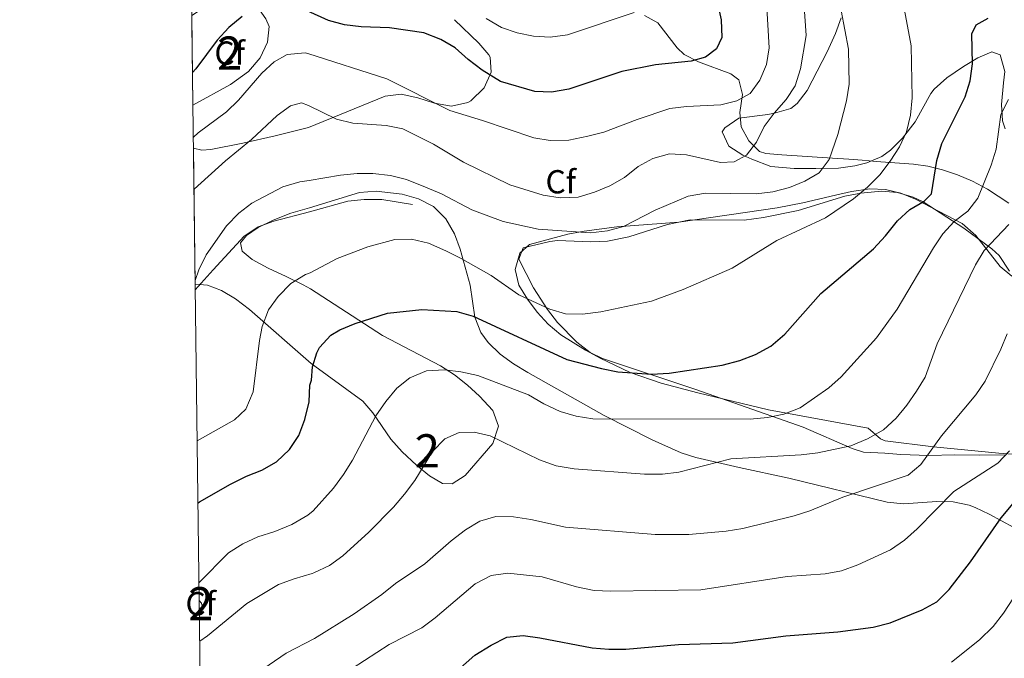
# Model space of a CAD drawing. Extents: x 587059 to 593942, y 729188 to 733904.
# Drawn here: x 587059 to 587355, y 729510 to 729702 of the extents above; entities that cross this region are included whole.
import ezdxf
from ezdxf.enums import TextEntityAlignment as Align

# ---------------------------------------------------------------- set-up
doc = ezdxf.new("R2010")
doc.units = 0
doc.header["$MEASUREMENT"] = 0
doc.linetypes.add('DGN Style 3', pattern=[109.90140000000001, 78.501, -31.4004])
for name, color, linetype in [('Nivel 21', 7, 'Continuous'), ('Nivel 35', 7, 'Continuous'), ('Nivel 36', 7, 'Continuous'), ('Nivel 37', 7, 'Continuous'), ('Nivel 4', 7, 'Continuous'), ('Nivel 48', 7, 'Continuous'), ('Nivel 49', 7, 'Continuous'), ('Nivel 5', 7, 'Continuous'), ('Nivel 57', 7, 'Continuous'), ('Nivel 61', 7, 'Continuous')]:
    doc.layers.add(name, color=color, linetype=linetype)
doc.styles.add('Style-arial', font='arial.shx', dxfattribs={"bigfont": 'arialbig.shx'})
doc.styles.add('Style-arialn', font='arialn.shx', dxfattribs={"bigfont": 'arialnbig.shx'})

msp = doc.modelspace()

# ---------------------------------------------------------------- linework, layer by layer
at = {"layer": 'Nivel 21', "color": 7, "linetype": 'DGN Style 3', "lineweight": 0}
msp.add_polyline3d([(587111.9979999999, 729620.4369999999, 563.808), (587117.4040000001, 729626.435, 565.622), (587126.703, 729636.658, 566.389), (587130.8910000001, 729639.4070000001, 566.553), (587135.659, 729641.087, 566.705), (587146.3870000001, 729643.9569999999, 566.737), (587157.869, 729647.1240000001, 566.772), (587162.837, 729647.692, 566.772), (587168.085, 729647.6640000001, 566.772), (587177.345, 729646.1980000001, 566.772)], dxfattribs=at)
at = {"layer": 'Nivel 35', "color": 92, "linetype": 'DGN Style 3', "lineweight": 0}
for points in [[(587110.959, 729703.0079999999, 551.892), (587118.6329999999, 729708.2720000001, 551.917), (587123.5700000001, 729709.9990000001, 552.193), (587126.1510000001, 729709.3530000001, 552.407), (587130.2949999999, 729706.1140000001, 552.9060000000001), (587133.2649999999, 729702.0530000001, 553.525), (587134.1810000001, 729699.764, 553.879), (587133.7490000001, 729695.0460000001, 555.063), (587131.5290000001, 729690.2919999999, 556.333), (587128.044, 729686.1540000001, 556.827), (587122.5959999999, 729682.304, 556.856), (587111.298, 729676.024, 556.2810000000001)], [(587111.4610000001, 729663.121, 558.057), (587113.953, 729662.551, 558.731), (587116.648, 729662.6910000001, 559.277), (587126.351, 729664.577, 560.7570000000001), (587136.067, 729666.811, 562.0120000000001), (587146.094, 729669.345, 562.819), (587169.179, 729678.811, 565.7620000000001), (587173.9340000001, 729679.413, 566.052), (587178.926, 729678.2790000001, 565.82), (587184.024, 729676.646, 565.173), (587189.0959999999, 729675.754, 564.215), (587194.014, 729676.841, 563.0500000000001), (587194.905, 729677.3640000001, 562.819), (587198.9029999999, 729681.2690000001, 561.086), (587201.027, 729686.013, 558.929), (587200.69, 729690.4709999999, 557.163), (587200.283, 729691.22, 556.932), (587197.3189999999, 729694.763, 556.024), (587189.9580000001, 729701.7890000001, 554.467)], [(587247.1429999999, 729703.085, 553.0070000000001), (587251.19, 729700.7930000001, 554.561), (587257.023, 729693.2790000001, 559.024), (587259.111, 729691.2650000001, 559.875), (587263.4140000001, 729689.0760000001, 559.878), (587273.131, 729685.443, 557.956), (587275.5530000001, 729683.6529999999, 557.913), (587276.6399999999, 729679.283, 558.537), (587275.811, 729673.837, 559.551), (587276.284, 729669.513, 560.856), (587278.6130000001, 729665.3119999999, 563.145), (587281.743, 729662.1259999999, 565.753), (587283.7280000001, 729661.523, 566.742), (587288.463, 729661.1370000001, 568.045), (587303.783, 729660.081, 569.571), (587308.672, 729659.747, 570.371), (587312.672, 729659.453, 571.647), (587316.908, 729659.1270000001, 574.066), (587325.277, 729658.486, 580.019), (587328.1100000001, 729658.263, 581.457), (587332.4550000001, 729657.6780000001, 583.13), (587336.889, 729656.621, 584.711), (587341.3770000001, 729655.104, 586.186), (587345.8870000001, 729653.1410000001, 587.543), (587350.3859999999, 729650.744, 588.769), (587356.7930000001, 729646.548, 590.2860000000001)], [(587362.7209999999, 729546.4480000001, 608.924), (587350.8899999999, 729552.9569999999, 602.766), (587346.6429999999, 729554.959, 600.812), (587344.8219999999, 729555.659, 600.095), (587340.02, 729556.6640000001, 598.5740000000001), (587335.0970000001, 729556.692, 597.471), (587325.131, 729556.0619999999, 596.1370000000001), (587320.212, 729556.524, 595.717), (587290.6259999999, 729563.7960000001, 594.713), (587275.676, 729566.9450000001, 593.096), (587262.5989999999, 729569.9340000001, 590.775), (587258.159, 729571.389, 589.277), (587249.4909999999, 729575.277, 585.697), (587235.007, 729582.6510000001, 583.293), (587212.094, 729595.6159999999, 580.546), (587207.7749999999, 729598.202, 580.22), (587203.7209999999, 729601.112, 579.888), (587200.1300000001, 729604.588, 579.448), (587197.9110000001, 729607.6240000001, 579.003), (587196.067, 729612.25, 578.023), (587194.665, 729621.831, 575.433), (587191.7450000001, 729632.675, 572.845), (587190.0220000001, 729637.277, 571.987), (587187.4110000001, 729641.794, 571.646), (587183.679, 729645.51, 571.646), (587179.176, 729647.8840000001, 571.646), (587174.2660000001, 729649.2609999999, 571.646), (587166.408, 729650.165, 571.71), (587161.398, 729649.764, 571.712), (587146.3729999999, 729645.173, 570.913), (587140.777, 729643.5150000001, 570.077), (587135.4610000001, 729641.48, 569.0070000000001), (587130.895, 729639.2, 568.1), (587127.4569999999, 729636.7820000001, 567.578), (587125.648, 729634.5889999999, 567.619), (587126.061, 729632.1000000001, 568.772), (587129.142, 729629.5490000001, 571.049), (587133.8940000001, 729626.9780000001, 573.809), (587139.324, 729624.4310000001, 576.407), (587144.435, 729621.95, 578.201), (587146.655, 729620.736, 578.485), (587168.3019999999, 729606.709, 581.6320000000001), (587185.7390000001, 729597.5819999999, 585.3290000000001)], [(587357.683, 729624.6140000001, 591.21), (587354.216, 729627.5050000001, 589.99), (587346.838, 729636.7790000001, 587.2040000000001), (587342.77, 729640.422, 585.739), (587328.737, 729647.719, 580.275), (587324.297, 729649.551, 578.546), (587319.733, 729650.692, 576.989), (587315.0050000001, 729650.855, 575.718), (587309.479, 729650.013, 574.716), (587304.6170000001, 729648.9880000001, 574.171), (587294.852, 729646.6810000001, 573.7090000000001), (587287.044, 729645.149, 573.609), (587257.497, 729640.7860000001, 573.609), (587238.861, 729639.3840000001, 572.628), (587228.99, 729638.1400000001, 572.875), (587224.101, 729637.227, 573.11), (587212.534, 729634.0760000001, 573.609), (587209.6570000001, 729631.486, 573.609), (587208.2390000001, 729626.5590000001, 574.549), (587209.395, 729621.841, 575.571), (587211.9569999999, 729617.6840000001, 576.611), (587214.8530000001, 729613.7609999999, 577.67), (587218.1570000001, 729610.1440000001, 578.73), (587221.946, 729606.905, 579.77), (587229.3899999999, 729602.29, 581.2040000000001), (587233.8489999999, 729599.8589999999, 581.525), (587242.858, 729595.611, 581.642), (587252.138, 729592.3160000001, 582.216), (587263.172, 729589.412, 584.124), (587284.53, 729584.3770000001, 588.324), (587314.4610000001, 729578.777, 595.191), (587318.192, 729575.6270000001, 593.494), (587319.628, 729574.9510000001, 593.229), (587334.1640000001, 729573.189, 595.563), (587353.788, 729571.327, 600.022)], [(587185.7390000001, 729597.5819999999, 585.3290000000001), (587190.023, 729594.8189999999, 586.1850000000001), (587193.9210000001, 729591.764, 587.01), (587197.558, 729588.4029999999, 587.827), (587201.531, 729584.111, 588.785), (587203.2050000001, 729579.3910000001, 589.527), (587201.5279999999, 729574.1810000001, 590.1850000000001), (587193.246, 729564.5800000001, 591.059), (587189.304, 729562.0619999999, 591.198), (587186.398, 729562.1570000001, 591.238), (587182.483, 729564.415, 591.174), (587178.571, 729567.689, 590.793), (587174.283, 729571.726, 589.766), (587170.8770000001, 729575.5460000001, 588.44), (587165.432, 729583.4539999999, 585.642), (587162.4140000001, 729586.9450000001, 584.177), (587146.9140000001, 729598.26, 578.102), (587128.355, 729614.5449999999, 572.138), (587124.1300000001, 729617.7620000001, 570.7040000000001), (587119.8940000001, 729620.304, 569.275), (587115.6780000001, 729621.879, 567.852), (587111.976, 729622.159, 566.594)], [(587353.788, 729571.327, 600.022), (587364.26, 729570.4890000001, 603.145)], [(587113.175, 729526.946, 587.3820000000001), (587113.8360000001, 729526.102, 587.751), (587114.172, 729524.757, 588.2280000000001), (587113.229, 729522.6869999999, 588.934)]]:
    msp.add_polyline3d(points, dxfattribs=at)
at = {"layer": 'Nivel 36', "color": 92, "linetype": 'Continuous', "lineweight": 0}
for points in [[(587306.389, 729702.294, 564.058), (587304.6910000001, 729697.663, 563.862), (587302.0900000001, 729692.102, 562.903), (587296.159, 729680.4990000001, 560.765), (587293.128, 729676.548, 560.094), (587291.159, 729675.0930000001, 559.792), (587286.3230000001, 729673.6159999999, 560.159), (587284.2590000001, 729673.2820000001, 560.037), (587275.587, 729672.1030000001, 557.5840000000001), (587271.372, 729669.2239999999, 556.857), (587270.5490000001, 729668.0530000001, 556.849), (587272.504, 729663.726, 558.565), (587276.7690000001, 729661.034, 558.794), (587279.4410000001, 729659.7509999999, 559.056), (587285.1599999999, 729657.6170000001, 560.527), (587292.156, 729656.9369999999, 563.47), (587298.746, 729656.9780000001, 564.942), (587305.5760000001, 729657.101, 567.394), (587310.467, 729657.7390000001, 567.8290000000001), (587314.085, 729658.6810000001, 568.13), (587318.6170000001, 729660.625, 568.892), (587321.2139999999, 729662.503, 569.357), (587324.7590000001, 729666.0860000001, 569.9060000000001), (587328.6340000001, 729671.068, 570.583), (587333.3119999999, 729679.6100000001, 572.731), (587334.3589999999, 729680.908, 573.035), (587338.0970000001, 729684.2380000001, 573.342), (587343.1570000001, 729687.7139999999, 573.771), (587347.423, 729690.2820000001, 575.003), (587351.649, 729692.1059999999, 576.469), (587354.146, 729691.1570000001, 577.45), (587355.5590000001, 729686.1969999999, 577.859), (587355.243, 729682.8060000001, 578.186), (587354.6410000001, 729676.212, 580.393), (587354.848, 729671.3530000001, 581.464), (587355.7309999999, 729668.906, 581.864)], [(587356.9990000001, 729626.1159999999, 588.098), (587353.841, 729630.7690000001, 586.943), (587351.6969999999, 729632.797, 586.034), (587343.22, 729639.0120000001, 580.883), (587331.0590000001, 729646.9340000001, 575.61), (587327.9720000001, 729648.3999999999, 574.5070000000001), (587323.274, 729649.7550000001, 572.932), (587318.487, 729650.1440000001, 571.4250000000001), (587312.2930000001, 729649.588, 569.847), (587307.4240000001, 729648.6300000001, 569.2570000000001), (587293.44, 729644.327, 568.376), (587283.006, 729642.253, 567.885), (587277.1440000001, 729641.413, 567.885), (587260.909, 729641.5530000001, 567.64), (587254.087, 729640.1440000001, 567.394), (587242.4569999999, 729636.375, 566.413), (587236.0360000001, 729635.129, 566.168), (587231.0430000001, 729634.956, 566.14), (587221.0179999999, 729635.2620000001, 566.313), (587218.6780000001, 729635.021, 566.413), (587210.6529999999, 729633.1229999999, 566.904), (587209.308, 729629.658, 567.394), (587213.781, 729621.0860000001, 568.62), (587218.0009999999, 729614.523, 569.356), (587221, 729610.619, 570.195), (587226.8219999999, 729604.693, 571.808), (587230.8319999999, 729601.6140000001, 571.462), (587234.568, 729599.7579999999, 571.318), (587262.663, 729590.4070000001, 576.149), (587294.8899999999, 729579.158, 581.372), (587309.632, 729572.659, 584.7040000000001), (587313.1000000001, 729571.6370000001, 585.541), (587319.4510000001, 729571.2749999999, 586.277), (587324.315, 729570.9240000001, 587.37), (587332.635, 729570.6340000001, 590.201), (587340.5900000001, 729570.764, 591.182), (587347.9839999999, 729570.73, 594.37), (587355.538, 729570.777, 594.37)]]:
    msp.add_polyline3d(points, dxfattribs=at)
at = {"layer": 'Nivel 4', "color": 30, "linetype": 'Continuous', "lineweight": 30, "flags": 128}
for points, elevation in [([(587267.9450000001, 729712.2), (587270.2820000001, 729701.747), (587270.4140000001, 729696.4480000001), (587268.8219999999, 729693.014), (587265.513, 729690.459), (587261.2080000001, 729689.28), (587250.4510000001, 729688.2250000001), (587240.3130000001, 729686.2220000001), (587224.426, 729680.854), (587219.1980000001, 729679.933), (587214.203, 729680.19), (587203.8049999999, 729683.129), (587198.352, 729686.551), (587194.085, 729689.8160000001), (587190.179, 729693.3470000001), (587185.844, 729695.834), (587180.8, 729697.8500000001), (587170.3910000001, 729699.379), (587161.9299999999, 729699.5900000001), (587156.936, 729700.2409999999), (587152.1100000001, 729701.588), (587145.6880000001, 729704.479)], 550), ([(587126.102, 729702.709), (587122.074, 729699.4709999999), (587118.5959999999, 729695.598), (587112.1140000001, 729687.021), (587111.1740000001, 729685.9199999999)], 550), ([(587112.807, 729556.189), (587113.2690000001, 729556.615), (587122.5530000001, 729561.946), (587127.3899999999, 729564.348), (587132.037, 729566.219), (587136.3970000001, 729568.669), (587140.3130000001, 729572.3970000001), (587143.2, 729576.6000000001), (587144.9880000001, 729581.442), (587146.2220000001, 729586.753), (587146.51, 729591.746), (587146.9709999999, 729593.2720000001), (587147.2930000001, 729597.288), (587148.584, 729601.443), (587149.423, 729603.0800000001), (587152.764, 729606.8019999999), (587155.5290000001, 729608.389), (587160.115, 729610.304), (587169.807, 729613.3929999999), (587180.202, 729614.5109999999), (587190.7069999999, 729613.8859999999), (587195.6200000001, 729612.534), (587223.8459999999, 729599.51), (587234.2069999999, 729596.7990000001), (587239.1399999999, 729595.814), (587249.253, 729595.092), (587254.551, 729595.389), (587270.558, 729597.8119999999), (587275.885, 729599.227), (587280.554, 729601.0150000001), (587285.1799999999, 729603.513), (587289.4040000001, 729607.1270000001), (587300.216, 729619.395), (587316.0390000001, 729632.838), (587319.7339999999, 729636.7450000001), (587323.321, 729641.193), (587326.96, 729644.6240000001), (587331.355, 729647.1540000001), (587333.4809999999, 729649.3389999999), (587335.163, 729659.423), (587336.6780000001, 729664.469), (587343.6680000001, 729678.568), (587345.152, 729683.3840000001), (587345.8770000001, 729688.49), (587345.656, 729697.541), (587346.9890000001, 729700.2490000001), (587350.5970000001, 729702.246)], 575), ([(587180.585, 729496.723), (587196.165, 729510.5109999999), (587201.0279999999, 729513.506), (587205.7209999999, 729515.906), (587210.6880000001, 729516.4299999999), (587215.638, 729515.7380000001), (587231.4169999999, 729512.675), (587236.402, 729512.284), (587241.5860000001, 729512.31), (587257.399, 729513.716), (587273.7720000001, 729514.223), (587289.692, 729516.298), (587305.3859999999, 729517.4820000001), (587316.01, 729518.9299999999), (587321.104, 729520.1799999999), (587330.7239999999, 729524.1240000001), (587335.108, 729526.524), (587338.7960000001, 729530.216), (587345.25, 729538.6000000001), (587354.48, 729551.845), (587358.1429999999, 729556.1270000001)], 600)]:
    msp.add_lwpolyline(points, dxfattribs=dict(at, elevation=elevation))
at = {"layer": 'Nivel 49', "color": 7, "linetype": 'Continuous', "lineweight": 0, "extrusion": (-0.002016577286943504, 0.1605171725984764, 0.9870309877187426), "elevation": 116490.6435618025, "flags": 128}
msp.add_lwpolyline([(-596231.1686846677, -712814.4121006534), (-596231.1686846677, -712787.0713892872)], dxfattribs=at)
at = {"layer": 'Nivel 49', "color": 7, "linetype": 'Continuous', "lineweight": 0, "extrusion": (-0.002564779968758394, 0.2039971205442356, 0.9789681285483061), "elevation": 147889.6839536322, "flags": 128}
msp.add_lwpolyline([(-596238.1220863091, -706920.9236991906), (-596238.1220863089, -706879.0783764173)], dxfattribs=at)
at = {"layer": 'Nivel 49', "color": 7, "linetype": 'Continuous', "lineweight": 0, "extrusion": (-0.004340398563348649, 0.3423288422463314, 0.9395701808308933), "elevation": 247741.6962423457, "flags": 128}
msp.add_lwpolyline([(-596314.9417243851, -678191.9583978343), (-596314.9417243854, -678187.4251097341)], dxfattribs=at)
at = {"layer": 'Nivel 5', "color": 30, "linetype": 'Continuous', "lineweight": 0, "flags": 128}
for points, elevation in [([(587283.467, 729714.223), (587284.6510000001, 729693.2949999999), (587283.8589999999, 729688.3189999999), (587281.9140000001, 729683.534), (587278.925, 729679.5290000001), (587274.9410000001, 729677.4010000001), (587270.094, 729676.1669999999), (587259.8090000001, 729675.6599999999), (587254.842, 729675.0700000001), (587244.922, 729671.7490000001), (587234.905, 729667.967), (587230.0760000001, 729666.672), (587224.354, 729665.4979999999), (587218.7590000001, 729665.3970000001), (587213.8300000001, 729666.2409999999), (587198.4439999999, 729671.459), (587188.5819999999, 729674.436)], 555), ([(587295.1240000001, 729707.1969999999), (587295.8459999999, 729696.997), (587294.131, 729686.979), (587292.517, 729681.8999999999), (587289.7679999999, 729677.723), (587286.149, 729673.6640000001), (587283.1840000001, 729669.6370000001), (587280.9040000001, 729664.9410000001), (587277.871, 729660.97), (587274.193, 729659.007), (587270.0789999999, 729658.8160000001), (587259.828, 729661.057)], 560), ([(587244.0390000001, 729703.9480000001), (587224.047, 729697.244), (587218.7849999999, 729696.487), (587213.7949999999, 729696.815), (587208.8729999999, 729697.825), (587204.1570000001, 729699.462), (587199.493, 729702.095)], 545), ([(587306.352, 729704.5260000001), (587308.524, 729692.875), (587308.754, 729682.3759999999), (587307.962, 729677.3999999999), (587305.3589999999, 729667.2450000001), (587302.74, 729659.7239999999), (587299.736, 729655.727), (587295.44, 729653.1599999999), (587290.804, 729651.2849999999), (587285.7820000001, 729649.94), (587280.75, 729649.3489999999), (587265.5109999999, 729649.533)], 565), ([(587325.3999999999, 729704.6529999999), (587327.3899999999, 729693.8999999999), (587327.7520000001, 729678.2339999999), (587327.192, 729672.996), (587326.038, 729668.0179999999), (587323.8910000001, 729663.5020000001)], 570), ([(587188.5819999999, 729674.436), (587169.6680000001, 729684.0249999999), (587145.8360000001, 729691.6140000001), (587145.088, 729691.7990000001), (587139.663, 729691.3360000001), (587135.7180000001, 729689.1229999999), (587132.0619999999, 729685.709), (587124.997, 729677.5619999999), (587121.419, 729674.068), (587112.9140000001, 729667.7690000001), (587111.419, 729666.44)], 555), ([(587259.828, 729661.057), (587254.7239999999, 729661.354), (587249.6300000001, 729660.006), (587245.2520000001, 729657.5889999999), (587241.1070000001, 729654.29), (587236.7679999999, 729651.8049999999), (587232.1200000001, 729649.8910000001), (587227.1869999999, 729648.344), (587221.8219999999, 729648.179), (587216.7150000001, 729648.9369999999), (587206.6880000001, 729652.101), (587192.7509999999, 729658.906), (587183.6359999999, 729664.2679999999), (587174.4880000001, 729668.9510000001), (587169.446, 729669.9410000001), (587159.368, 729670.6680000001), (587154.514, 729671.868), (587146.0179999999, 729675.909), (587143.9310000001, 729676.7509999999), (587140.6939999999, 729675.881), (587136.615, 729672.987), (587128.959, 729665.685), (587121.077, 729659.318), (587111.6170000001, 729650.726)], 560), ([(587356.673, 729677.737), (587354.426, 729673.28), (587352.9739999999, 729662.774), (587351.5249999999, 729657.9880000001), (587347.5190000001, 729648.0970000001), (587344.436, 729644.152), (587340.3729999999, 729641.0320000001), (587336.94, 729637.291), (587334.135, 729633.1259999999), (587323.1570000001, 729614.656), (587316.9569999999, 729606.0260000001), (587306.3770000001, 729594.2409999999), (587302.619, 729590.9140000001), (587294.0430000001, 729584.969), (587289.092, 729582.9850000001), (587284.1880000001, 729582.0220000001), (587278.9240000001, 729581.561), (587231.575, 729581.6100000001), (587226.635, 729582.4550000001), (587221.831, 729583.8389999999), (587216.845, 729586.1780000001), (587212.253, 729588.881), (587197.0120000001, 729594.6540000001), (587191.9180000001, 729595.774), (587186.9580000001, 729596.3940000001), (587181.595, 729596.031), (587176.557, 729593.98), (587172.673, 729590.8400000001), (587169.308, 729586.8030000001), (587166.372, 729582.538), (587159.3119999999, 729569.196), (587156.6070000001, 729564.8659999999), (587153.604, 729560.7660000001), (587147.426, 729553.881), (587145.8559999999, 729552.6400000001), (587141.0260000001, 729549.7960000001), (587135.96, 729547.6599999999), (587130.8189999999, 729546.0830000001), (587126.2779999999, 729543.99), (587122.0109999999, 729541.2350000001), (587113.108, 729532.253)], 580), ([(587323.8910000001, 729663.5020000001), (587321.0889999999, 729659.199), (587317.9550000001, 729655.0970000001), (587314.2250000001, 729651.354), (587310.034, 729647.8389999999), (587301.673, 729642.1510000001), (587287.037, 729635.2849999999), (587273.5590000001, 729627.0050000001), (587258.852, 729620.527), (587249.2550000001, 729617.0830000001), (587234.0149999999, 729613.8289999999), (587228.4820000001, 729613.162), (587223.4450000001, 729613.196), (587218.669, 729614.679), (587209.3929999999, 729618.9310000001), (587201.0220000001, 729624.7420000001), (587191.838, 729630.017), (587187.354, 729632.2280000001), (587182.165, 729634.533), (587177.0549999999, 729635.719), (587172.064, 729635.575), (587163.9029999999, 729633.4140000001), (587154.6980000001, 729629.875), (587146.598, 729625.6170000001), (587145.192, 729625.081), (587140.73, 729622.3630000001), (587136.9820000001, 729618.4410000001), (587134.05, 729614.395), (587132.115, 729609.453), (587131.3300000001, 729605.227), (587129.44, 729589.7320000001), (587127.1680000001, 729584.5320000001), (587123.835, 729581.2760000001), (587112.5700000001, 729575.04)], 570), ([(587265.5109999999, 729649.533), (587260.283, 729648.6640000001), (587250.379, 729644.409), (587240.881, 729639.554), (587236.0590000001, 729638.2320000001), (587230.95, 729637.612), (587215.173, 729638.71), (587204.663, 729641.007), (587195.2110000001, 729644.531), (587186.085, 729649.4029999999), (587181.2220000001, 729651.4140000001), (587175.55, 729653.631), (587170.703, 729654.848), (587165.433, 729655.51), (587160.693, 729655.4469999999), (587155.706, 729655.023), (587146.2779999999, 729653.3530000001), (587143.433, 729652.98), (587138.3219999999, 729651.5020000001), (587129.048, 729646.568), (587125.0560000001, 729643.517), (587121.406, 729639.743), (587115.2520000001, 729630.953), (587113.0889999999, 729626.4450000001), (587111.962, 729623.317)], 565), ([(587356.7720000001, 729640.077), (587349.416, 729632.267), (587346.807, 729628), (587335.27, 729604.1610000001), (587331.652, 729594.183), (587329.0050000001, 729589.935), (587326.092, 729585.7450000001), (587322.878, 729581.8729999999), (587319.0660000001, 729578.328), (587314.2660000001, 729575.585), (587309.3060000001, 729573.462), (587299.3630000001, 729571.3489999999), (587294.331, 729570.791), (587273.139, 729569.5390000001), (587257.524, 729565.5819999999), (587252.561, 729564.967), (587247.1300000001, 729564.966), (587226.0190000001, 729566.5789999999), (587220.5490000001, 729567.5), (587215.567, 729569.2790000001), (587200.753, 729576.466), (587195.896, 729577.649), (587191.4199999999, 729577.5560000001), (587187.054, 729575.5530000001), (587183.358, 729571.7779999999), (587178.047, 729563.021), (587174.9450000001, 729558.986), (587171.612, 729555.0150000001), (587164.2520000001, 729547.53), (587156.436, 729540.3870000001), (587152.3659999999, 729537.4820000001), (587147.6399999999, 729535.28), (587147.1610000001, 729535.077), (587141.7490000001, 729533.4909999999), (587137.075, 729531.71), (587127.5279999999, 729525.983), (587115.6340000001, 729516.257), (587113.3300000001, 729514.663)], 585), ([(587356.324, 729607.2080000001), (587354.4110000001, 729602.587), (587349.6399999999, 729592.9469999999), (587346.827, 729588.8130000001), (587336.496, 729576.477), (587330.298, 729567.881), (587326.503, 729564.6240000001), (587306.8260000001, 729558.0490000001), (587296.9450000001, 729553.9720000001), (587292.179, 729552.46), (587276.7649999999, 729548.612), (587271.7010000001, 729547.79), (587260.476, 729546.7860000001), (587250.3430000001, 729546.801), (587223.3600000001, 729549.004), (587212.99, 729551.3030000001), (587207.709, 729552.075), (587202.402, 729552.176), (587197.584, 729550.817), (587193.321, 729548.19), (587188.996, 729544.9040000001), (587181.044, 729537.962), (587172.217, 729532.0150000001), (587168.1510000001, 729528.747), (587159.8360000001, 729522.9310000001), (587147.868, 729515.5160000001), (587139.3700000001, 729511.1000000001), (587130.753, 729505.1229999999)], 590), ([(587357.0160000001, 729572.0109999999), (587353.5120000001, 729568.25), (587340.237, 729559.763), (587329.217, 729548.5560000001), (587325.3700000001, 729545.05), (587321.1780000001, 729542.152), (587311.3700000001, 729537.7050000001), (587306.4680000001, 729535.8770000001), (587301.56, 729534.929), (587290.0519999999, 729534.1699999999), (587264.0889999999, 729530.1300000001), (587237.0290000001, 729529.72), (587232.0360000001, 729529.986), (587226.729, 729531.0719999999), (587216.3740000001, 729534.0360000001), (587206.0179999999, 729535.165), (587201.065, 729534.467), (587196.176, 729531.902), (587184.1440000001, 729521.6910000001), (587180.162, 729518.6680000001), (587170.294, 729513.6699999999), (587148.0560000001, 729499.21)], 595), ([(587358.156, 729527.709), (587355.166, 729523.075), (587352.0900000001, 729519.1340000001), (587347.99, 729515.132), (587339.565, 729508.3659999999)], 605)]:
    msp.add_lwpolyline(points, dxfattribs=dict(at, elevation=elevation))
at = {"layer": 'Nivel 57', "color": 92, "linetype": 'DGN Style 3', "lineweight": 0}
msp.add_polyline3d([(587111.298, 729676.024, 556.2810000000001), (587122.5959999999, 729682.304, 556.856), (587128.044, 729686.1540000001, 556.827), (587131.5290000001, 729690.2919999999, 556.333), (587133.7490000001, 729695.0460000001, 555.063), (587134.1810000001, 729699.764, 553.879), (587133.2649999999, 729702.0530000001, 553.525), (587130.2949999999, 729706.1140000001, 552.9060000000001), (587126.1510000001, 729709.3530000001, 552.407), (587123.5700000001, 729709.9990000001, 552.193), (587118.6329999999, 729708.2720000001, 551.917), (587110.959, 729703.0079999999, 551.892)], close=True, dxfattribs=at)
for points in [[(587189.9580000001, 729701.7890000001, 554.467), (587197.3189999999, 729694.763, 556.024), (587200.283, 729691.22, 556.932), (587200.69, 729690.4709999999, 557.163), (587201.027, 729686.013, 558.929), (587198.9029999999, 729681.2690000001, 561.086), (587194.905, 729677.3640000001, 562.819), (587194.014, 729676.841, 563.0500000000001), (587189.0959999999, 729675.754, 564.215), (587184.024, 729676.646, 565.173), (587178.926, 729678.2790000001, 565.82), (587173.9340000001, 729679.413, 566.052), (587169.179, 729678.811, 565.7620000000001), (587146.094, 729669.345, 562.819), (587136.067, 729666.811, 562.0120000000001), (587126.351, 729664.577, 560.7570000000001), (587116.648, 729662.6910000001, 559.277), (587113.953, 729662.551, 558.731), (587111.4610000001, 729663.121, 558.057), (587111.976, 729622.159, 566.594), (587115.6780000001, 729621.879, 567.852), (587119.8940000001, 729620.304, 569.275), (587124.1300000001, 729617.7620000001, 570.7040000000001), (587128.355, 729614.5449999999, 572.138), (587146.9140000001, 729598.26, 578.102), (587162.4140000001, 729586.9450000001, 584.177), (587165.432, 729583.4539999999, 585.642), (587170.8770000001, 729575.5460000001, 588.44), (587174.283, 729571.726, 589.766), (587178.571, 729567.689, 590.793), (587182.483, 729564.415, 591.174), (587186.398, 729562.1570000001, 591.238), (587189.304, 729562.0619999999, 591.198), (587193.246, 729564.5800000001, 591.059), (587201.5279999999, 729574.1810000001, 590.1850000000001), (587203.2050000001, 729579.3910000001, 589.527), (587201.531, 729584.111, 588.785), (587197.558, 729588.4029999999, 587.827), (587193.9210000001, 729591.764, 587.01), (587190.023, 729594.8189999999, 586.1850000000001), (587185.7390000001, 729597.5819999999, 585.3290000000001), (587168.3019999999, 729606.709, 581.6320000000001), (587146.655, 729620.736, 578.485), (587144.435, 729621.95, 578.201), (587139.324, 729624.4310000001, 576.407), (587133.8940000001, 729626.9780000001, 573.809), (587129.142, 729629.5490000001, 571.049), (587126.061, 729632.1000000001, 568.772), (587125.648, 729634.5889999999, 567.619), (587127.4569999999, 729636.7820000001, 567.578), (587130.895, 729639.2, 568.1), (587135.4610000001, 729641.48, 569.0070000000001), (587140.777, 729643.5150000001, 570.077), (587146.3729999999, 729645.173, 570.913), (587161.398, 729649.764, 571.712), (587166.408, 729650.165, 571.71), (587174.2660000001, 729649.2609999999, 571.646), (587179.176, 729647.8840000001, 571.646), (587183.679, 729645.51, 571.646), (587187.4110000001, 729641.794, 571.646), (587190.0220000001, 729637.277, 571.987), (587191.7450000001, 729632.675, 572.845), (587194.665, 729621.831, 575.433), (587196.067, 729612.25, 578.023), (587197.9110000001, 729607.6240000001, 579.003), (587200.1300000001, 729604.588, 579.448), (587203.7209999999, 729601.112, 579.888), (587207.7749999999, 729598.202, 580.22), (587212.094, 729595.6159999999, 580.546), (587235.007, 729582.6510000001, 583.293), (587249.4909999999, 729575.277, 585.697), (587258.159, 729571.389, 589.277), (587262.5989999999, 729569.9340000001, 590.775), (587275.676, 729566.9450000001, 593.096), (587290.6259999999, 729563.7960000001, 594.713), (587320.212, 729556.524, 595.717), (587325.131, 729556.0619999999, 596.1370000000001), (587335.0970000001, 729556.692, 597.471), (587340.02, 729556.6640000001, 598.5740000000001), (587344.8219999999, 729555.659, 600.095), (587346.6429999999, 729554.959, 600.812), (587350.8899999999, 729552.9569999999, 602.766), (587362.7209999999, 729546.4480000001, 608.924)], [(587356.7930000001, 729646.548, 590.2860000000001), (587350.3859999999, 729650.744, 588.769), (587345.8870000001, 729653.1410000001, 587.543), (587341.3770000001, 729655.104, 586.186), (587336.889, 729656.621, 584.711), (587332.4550000001, 729657.6780000001, 583.13), (587328.1100000001, 729658.263, 581.457), (587325.277, 729658.486, 580.019), (587316.908, 729659.1270000001, 574.066), (587312.672, 729659.453, 571.647), (587308.672, 729659.747, 570.371), (587303.783, 729660.081, 569.571), (587288.463, 729661.1370000001, 568.045), (587283.7280000001, 729661.523, 566.742), (587281.743, 729662.1259999999, 565.753), (587278.6130000001, 729665.3119999999, 563.145), (587276.284, 729669.513, 560.856), (587275.811, 729673.837, 559.551), (587276.6399999999, 729679.283, 558.537), (587275.5530000001, 729683.6529999999, 557.913), (587273.131, 729685.443, 557.956), (587263.4140000001, 729689.0760000001, 559.878), (587259.111, 729691.2650000001, 559.875), (587257.023, 729693.2790000001, 559.024), (587251.19, 729700.7930000001, 554.561), (587247.1429999999, 729703.085, 553.0070000000001)], [(587364.26, 729570.4890000001, 603.145), (587353.788, 729571.327, 600.022), (587334.1640000001, 729573.189, 595.563), (587319.628, 729574.9510000001, 593.229), (587318.192, 729575.6270000001, 593.494), (587314.4610000001, 729578.777, 595.191), (587284.53, 729584.3770000001, 588.324), (587263.172, 729589.412, 584.124), (587252.138, 729592.3160000001, 582.216), (587242.858, 729595.611, 581.642), (587233.8489999999, 729599.8589999999, 581.525), (587229.3899999999, 729602.29, 581.2040000000001), (587221.946, 729606.905, 579.77), (587218.1570000001, 729610.1440000001, 578.73), (587214.8530000001, 729613.7609999999, 577.67), (587211.9569999999, 729617.6840000001, 576.611), (587209.395, 729621.841, 575.571), (587208.2390000001, 729626.5590000001, 574.549), (587209.6570000001, 729631.486, 573.609), (587212.534, 729634.0760000001, 573.609), (587224.101, 729637.227, 573.11), (587228.99, 729638.1400000001, 572.875), (587238.861, 729639.3840000001, 572.628), (587257.497, 729640.7860000001, 573.609), (587287.044, 729645.149, 573.609), (587294.852, 729646.6810000001, 573.7090000000001), (587304.6170000001, 729648.9880000001, 574.171), (587309.479, 729650.013, 574.716), (587315.0050000001, 729650.855, 575.718), (587319.733, 729650.692, 576.989), (587324.297, 729649.551, 578.546), (587328.737, 729647.719, 580.275), (587342.77, 729640.422, 585.739), (587346.838, 729636.7790000001, 587.2040000000001), (587354.216, 729627.5050000001, 589.99), (587357.683, 729624.6140000001, 591.21)]]:
    msp.add_polyline3d(points, dxfattribs=at)
msp.add_3dface([(587113.229, 729522.6869999999, 588.934), (587114.172, 729524.757, 588.2280000000001), (587113.8360000001, 729526.102, 587.751), (587113.175, 729526.946, 587.3820000000001)], dxfattribs=at)
at = {"layer": 'Nivel 61', "color": 7, "linetype": 'Continuous', "lineweight": 0, "flags": 128}
msp.add_lwpolyline([(587117.44, 729188.1599999999), (587088.3200000001, 731501.5), (587059.1599999999, 733814.8500000001), (590469.1599999999, 733858.6799999999), (593879.1300000001, 733904.1499999999), (593910.54, 731590.8), (593941.9199999999, 729277.45), (590529.69, 729231.95)], close=True, dxfattribs=at)

# ---------------------------------------------------------------- texts
at = {"layer": 'Nivel 37', "color": 92, "linetype": 'Continuous', "lineweight": 0, "style": 'Style-arial'}
for p in [(587122.3467929177, 729691.7310009999, 551.611), (587221.9737929178, 729652.993001, 558.607), (587113.6447929177, 729525.967001, 581.841)]:
    msp.add_text('Cf', height=7.000002, dxfattribs=at).set_placement(p, align=Align.MIDDLE_CENTER)
at = {"layer": 'Nivel 48', "color": 92, "linetype": 'Continuous', "lineweight": 0, "style": 'Style-arialn'}
for p in [(587122.3455904098, 729691.7310009999, 551.611), (587181.7975904099, 729571.987001, 584.641), (587113.6435904098, 729525.967001, 581.841)]:
    msp.add_text('2', height=10.000002, dxfattribs=at).set_placement(p, align=Align.MIDDLE_CENTER)

doc.saveas('drawing.dxf')
